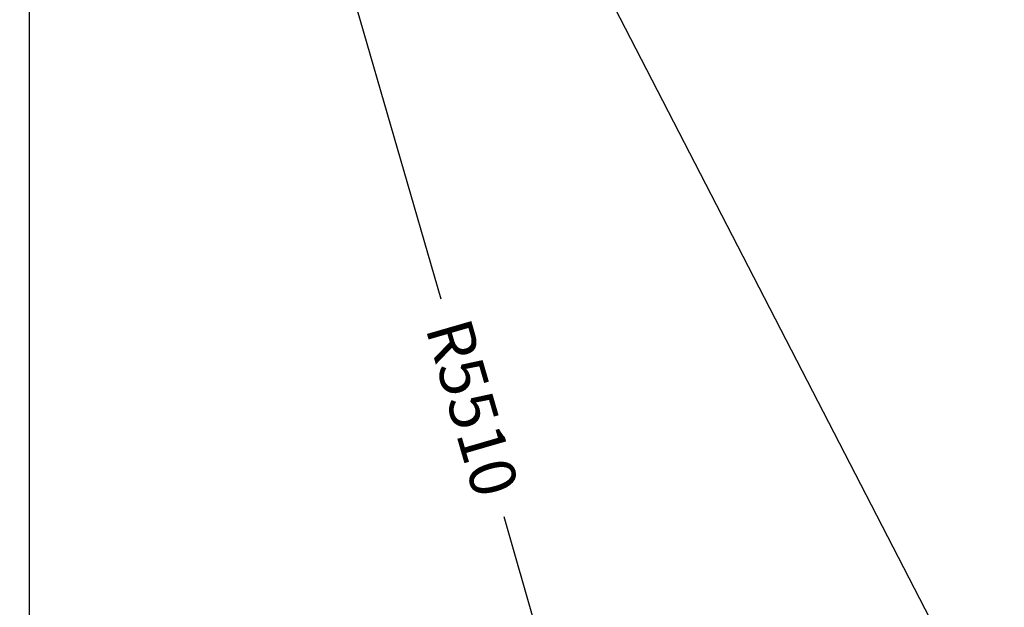
# Model space of a CAD drawing. Extents: x 1492 to 7086, y 1236 to 7338.
# Drawn here: x 1669 to 4228, y 2762 to 4287 of the extents above; entities that cross this region are included whole.
import ezdxf

# ---------------------------------------------------------------- set-up
doc = ezdxf.new("R2010")
doc.units = 0
doc.header["$LTSCALE"] = 150
doc.header["$MEASUREMENT"] = 0
doc.layers.get('0').update_dxf_attribs({"linetype": 'CONTINUOUS'})
doc.layers.get('Defpoints').update_dxf_attribs({"linetype": 'CONTINUOUS'})
doc.layers.add('sunpou', color=3, linetype='CONTINUOUS')
doc.styles.get("Standard").update_dxf_attribs({"font": 'TXT.shx', "bigfont": 'bigfont.shx'})
doc.dimstyles.new('D-30', dxfattribs={"dimscale": 30, "dimtxt": 4, "dimasz": 1.5, "dimexe": 0, "dimexo": 5, "dimgap": 1.5, "dimtad": 1, "dimdec": 1, "dimdsep": 46, "dimtxsty": 'Standard', "dimblk": 'DOT', "dimcen": 0.09, "dimdle": 3, "dimazin": 2, "dimtfac": 1, "dimtdec": 1, "dimtix": 1, "dimtmove": 2, "dimatfit": 3, "dimldrblk": 'DOT', "dimfxl": 0, "dimtvp": 0.5, "dimtolj": 1, "dimtzin": 0, "dimarcsym": 0})

# ---------------------------------------------------------------- blocks, each defined once
blk = doc.blocks.new('_Dot')
at = {"color": 0, "lineweight": -2}
blk.add_line((-0.5, 0), (-1, 0), dxfattribs=at)
at = {"color": 0, "const_width": 0.5}
blk.add_lwpolyline([(-0.25, 0, 1), (0.25, 0, 1)], format="xyb", close=True, dxfattribs=at)
blk = doc.blocks.new('*D13')
at = {"layer": 'Defpoints', "color": 0, "transparency": 16777216}
for p in [(1694.4, 7252), (3228, 1959.7)]:
    blk.add_point(p, dxfattribs=at)
at = {"layer": 'sunpou', "color": 0, "lineweight": -2, "transparency": 16777216}
for p, q in [((1669.3, 7338.4), (2763.5, 3562.7)), ((3215.5, 2002.9), (2927.7, 2996))]:
    blk.add_line(p, q, dxfattribs=at)
at = {"layer": 'sunpou', "color": 0, "lineweight": -2, "transparency": 16777216, "xscale": 45, "yscale": 45, "zscale": 45, "rotation": 286.1605209787218}
blk.add_blockref('_Dot', (3228, 1959.7), dxfattribs=at)
at = {"layer": 'sunpou', "color": 0, "transparency": 16777216, "insert": (2845.6, 3279.4), "char_height": 120, "attachment_point": 5, "rotation": 286.1605}
blk.add_mtext('\\A1;R5510', dxfattribs=at)

msp = doc.modelspace()

# ---------------------------------------------------------------- linework, layer by layer
at = {"layer": 'sunpou'}
for p in [(1694.39, 1741.96), (4227.59, 2358.8)]:
    msp.add_line(p, (1694.39, 7265.79), dxfattribs=at)

# ---------------------------------------------------------------- dimensions: what is measured, and where the dimension line sits
dim = msp.add_radius_dim(center=(1694.39, 7251.96), mpoint=(3227.98, 1959.68), dimstyle='D-30', override={"dimfxl": 0}, dxfattribs=at)
dim.commit()
dim.dimension.update_dxf_attribs({"geometry": '*D13', "text_midpoint": (2845.56, 3279.38), "dimtype": 164})

doc.saveas('drawing.dxf')
